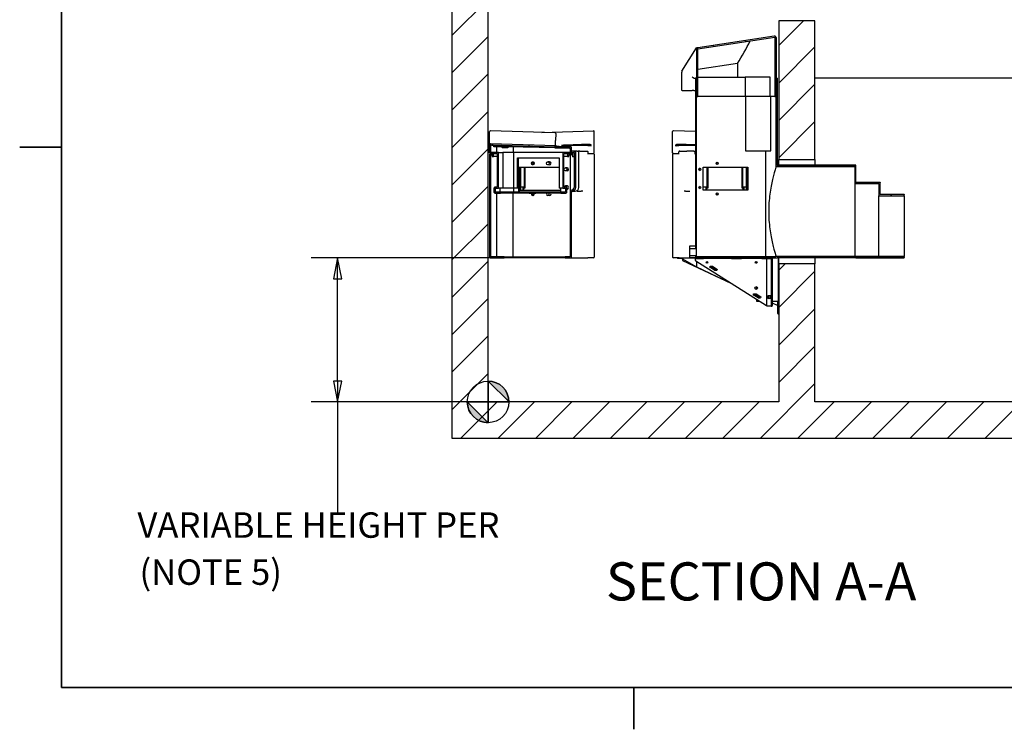
# Model space of a CAD drawing. Units: inches. Extents: x -337 to 588, y 7 to 751.
# Drawn here: x 7 to 170, y 7 to 124 of the extents above; entities that cross this region are included whole.
import ezdxf

# ---------------------------------------------------------------- set-up
doc = ezdxf.new("R2010")
doc.units = ezdxf.units.IN
doc.header["$LTSCALE"] = 35
doc.header["$MEASUREMENT"] = 0
for name, color, linetype, lineweight in [('Border (Hydro)', 7, 'Continuous', 35), ('Dimension (Hydro)', 7, 'Continuous', 25), ('Hatch (Hydro)', 7, 'Continuous', 18), ('Symbol (Hydro)', 7, 'Continuous', 25), ('Visible (Hydro)', 7, 'Continuous', 25)]:
    doc.layers.add(name, color=color, linetype=linetype, lineweight=lineweight)
doc.styles.add('Label Text (Hydro)', font='arial.ttf')
doc.styles.add('Note Text (Hydro)', font='arial.ttf')

# ---------------------------------------------------------------- blocks, each defined once
blk = doc.blocks.new('Borders Hydro')
at = {"layer": 'Border (Hydro)'}
for p, q in [((0.3937, 0.3937), (0.3937, 10.6063)), ((0.3937, 2.9469), (0.1969, 2.9469)), ((16.6063, 0.3937), (0.3937, 0.3937)), ((3.0958, 0.3937), (3.0958, 0.1969))]:
    blk.add_line(p, q, dxfattribs=at)

msp = doc.modelspace()

# ---------------------------------------------------------------- hatches: boundary and pattern name
at = {"layer": 'Dimension (Hydro)'}
h = msp.add_hatch(color=256, dxfattribs=at)
edge = h.paths.add_edge_path(flags=0)
edge.add_line((84.28, 64.46), (87.73, 61.01))
edge.add_arc((84.28, 61.01), 3.44, 0, 90)
h = msp.add_hatch(color=256, dxfattribs=at)
edge = h.paths.add_edge_path(flags=0)
edge.add_line((84.28, 57.57), (80.84, 61.01))
edge.add_arc((84.28, 61.01), 3.44, 180, 270)
at = {"layer": 'Hatch (Hydro)'}
h = msp.add_hatch(dxfattribs=at)
h.set_pattern_fill('ANSI31', color=256, scale=35, angle=180, style=0)
h.paths.add_polyline_path([(132.28, 101.1), (138.28, 101.1), (138.28, 124.01), (132.28, 124.01)])
h.paths.add_polyline_path([(149.28, 151.01), (156.55, 151.01), (156.55, 139.01), (84.28, 139.01), (84.28, 61.01), (132.28, 61.01), (132.28, 83.86), (138.28, 83.86), (138.28, 61.01), (180.28, 61.01), (180.28, 139.01), (174.02, 139.01), (174.02, 151.01), (181.28, 151.01), (186.28, 151.01), (186.28, 55.01), (78.28, 55.01), (78.28, 151.01)])
h = msp.add_hatch(dxfattribs=at)
h.set_pattern_fill('ANSI31', color=256, scale=35, angle=90, style=0)
edge = h.paths.add_edge_path()
edge.add_line((118.91, 119.35), (131.65, 121.29))
edge.add_line((131.65, 121.29), (131.65, 111.51))
edge.add_line((131.65, 111.51), (131.83, 111.51))
edge.add_line((131.83, 111.51), (131.83, 111.51))
edge.add_line((131.83, 111.51), (131.83, 114.51))
edge.add_line((131.83, 114.51), (131.83, 121.22))
edge.add_spline(control_points=[(131.83, 121.22), (131.83, 121.24), (131.83, 121.27), (131.82, 121.31), (131.81, 121.33), (131.78, 121.38), (131.76, 121.4), (131.7, 121.44), (131.67, 121.46), (131.61, 121.47), (131.58, 121.47), (131.55, 121.47)], knot_values=[-1.096619, -1.096619, -1.096619, -1.096619, -0.920661, -0.920661, -0.744697, -0.744697, -0.496587, -0.496587, -0.248332, -0.248332, 0, 0, 0, 0], degree=3, periodic=0)
edge.add_line((131.55, 121.47), (118.93, 119.55))
edge.add_ellipse((118.97, 119.3), major_axis=(-0.247, -0.038), ratio=1, start_angle=270, end_angle=351.3359)
edge.add_line((118.72, 119.3), (118.72, 114.51))
edge.add_line((118.72, 114.51), (118.72, 111.51))
edge.add_line((118.72, 111.51), (118.72, 111.51))
edge.add_line((118.72, 111.51), (118.91, 111.51))
edge.add_line((118.91, 111.51), (118.91, 119.35))
h = msp.add_hatch(dxfattribs=at)
h.set_pattern_fill('ANSI31', color=256, scale=35, style=0)
h.paths.add_polyline_path([(153.03, 95.27), (149.03, 95.27), (149.03, 97.28), (145.03, 97.28), (145.03, 100.09), (132.02, 100.09), (132.02, 114.51), (131.83, 114.51), (131.83, 114.51), (131.83, 111.51), (131.83, 99.9), (144.85, 99.9), (144.85, 97.09), (148.85, 97.09), (148.85, 95.08), (153.03, 95.08)])
h.paths.add_polyline_path([(149.03, 84.88), (153.03, 84.88), (153.03, 85.07), (148.85, 85.07), (148.85, 85.06), (144.85, 85.06), (144.85, 85.05), (131.83, 85.05), (131.83, 85.01), (118.72, 85.01), (118.72, 111.51), (118.72, 114.51), (118.72, 114.51), (118.53, 114.51), (118.53, 86.33), (117.53, 86.33), (117.53, 85.22), (118.53, 85.22), (118.53, 84.83), (119.54, 84.83), (124.82, 84.83), (125.82, 84.83), (129.82, 84.83), (131.22, 84.83), (132.02, 84.83), (132.02, 84.87), (145.03, 84.87), (145.03, 84.87), (149.03, 84.87)])
h = msp.add_hatch(dxfattribs=at)
h.set_pattern_fill('ANSI31', color=256, scale=35, style=0)
h.paths.add_polyline_path([(91.06, 95.51), (92.15, 95.51), (92.15, 95.7), (91.06, 95.7)])
edge = h.paths.add_edge_path()
edge.add_line((97.85, 102.26), (96.6, 102.26))
edge.add_line((96.6, 102.26), (96.6, 96.33))
edge.add_line((96.6, 96.33), (97.08, 96.33))
edge.add_line((97.08, 96.33), (97.08, 95.7))
edge.add_line((97.08, 95.7), (96.28, 95.7))
edge.add_line((96.28, 95.7), (96.28, 95.51))
edge.add_line((96.28, 95.51), (97.14, 95.51))
edge.add_ellipse((97.14, 95.64), major_axis=(0.125, 0), ratio=1, start_angle=270, end_angle=360)
edge.add_line((97.27, 95.64), (97.27, 96.39))
edge.add_ellipse((97.14, 96.39), major_axis=(0, 0.125), ratio=1, start_angle=270, end_angle=360)
edge.add_line((97.14, 96.51), (96.91, 96.51))
edge.add_ellipse((96.91, 96.64), major_axis=(-0.125, 0), ratio=1, start_angle=0, end_angle=90, ccw=False)
edge.add_line((96.78, 96.64), (96.78, 101.95))
edge.add_ellipse((96.91, 101.95), major_axis=(0, 0.125), ratio=1, start_angle=0, end_angle=90, ccw=False)
edge.add_line((96.91, 102.08), (97.53, 102.08))
edge.add_line((97.53, 102.08), (97.91, 102.08))
edge.add_ellipse((97.91, 102.2), major_axis=(0.125, 0), ratio=1, start_angle=270, end_angle=360)
edge.add_line((98.03, 102.2), (98.03, 102.33))
edge.add_line((98.03, 102.33), (98.03, 103.08))
edge.add_ellipse((97.91, 103.08), major_axis=(0, 0.125), ratio=1, start_angle=270, end_angle=360)
edge.add_line((97.91, 103.2), (95.49, 103.2))
edge.add_line((95.49, 103.2), (95.49, 103.34))
edge.add_line((95.49, 103.34), (84.68, 103.68))
edge.add_spline(control_points=[(84.68, 103.68), (84.67, 103.68), (84.66, 103.68), (84.64, 103.68), (84.63, 103.68), (84.61, 103.67), (84.59, 103.66), (84.57, 103.63), (84.56, 103.62), (84.55, 103.59), (84.55, 103.57), (84.55, 103.56)], knot_values=[-0.509825, -0.509825, -0.509825, -0.509825, -0.440865, -0.440865, -0.371915, -0.371915, -0.24795, -0.24795, -0.124003, -0.124003, 0, 0, 0, 0], degree=3, periodic=0)
edge.add_line((84.55, 103.56), (84.55, 102.2))
edge.add_spline(control_points=[(84.55, 102.2), (84.55, 102.19), (84.55, 102.17), (84.56, 102.14), (84.57, 102.12), (84.6, 102.1), (84.61, 102.09), (84.64, 102.08), (84.66, 102.08), (84.67, 102.08)], knot_values=[0, 0, 0, 0, 0.117531, 0.117531, 0.235095, 0.235095, 0.352697, 0.352697, 0.470332, 0.470332, 0.470332, 0.470332], degree=3, periodic=0)
edge.add_line((84.67, 102.08), (84.67, 102.08))
edge.add_line((84.67, 102.08), (85.05, 102.08))
edge.add_line((85.05, 102.08), (85.67, 102.08))
edge.add_spline(control_points=[(85.67, 102.08), (85.69, 102.08), (85.71, 102.07), (85.74, 102.06), (85.75, 102.05), (85.77, 102.03), (85.78, 102.01), (85.79, 101.98), (85.8, 101.97), (85.8, 101.95)], knot_values=[0.470343, 0.470343, 0.470343, 0.470343, 0.587986, 0.587986, 0.705593, 0.705593, 0.823158, 0.823158, 0.940688, 0.940688, 0.940688, 0.940688], degree=3, periodic=0)
edge.add_line((85.8, 101.95), (85.8, 96.64))
edge.add_spline(control_points=[(85.8, 96.64), (85.8, 96.62), (85.79, 96.6), (85.78, 96.58), (85.77, 96.56), (85.75, 96.54), (85.74, 96.53), (85.71, 96.52), (85.69, 96.51), (85.67, 96.51)], knot_values=[0.940688, 0.940688, 0.940688, 0.940688, 1.058217, 1.058217, 1.175782, 1.175782, 1.293389, 1.293389, 1.411032, 1.411032, 1.411032, 1.411032], degree=3, periodic=0)
edge.add_line((85.67, 96.51), (85.44, 96.51))
edge.add_spline(control_points=[(85.44, 96.51), (85.42, 96.51), (85.4, 96.51), (85.37, 96.5), (85.36, 96.49), (85.34, 96.47), (85.33, 96.45), (85.32, 96.42), (85.31, 96.4), (85.31, 96.39)], knot_values=[-0.47034, -0.47034, -0.47034, -0.47034, -0.3527, -0.3527, -0.235094, -0.235094, -0.11753, -0.11753, 0, 0, 0, 0], degree=3, periodic=0)
edge.add_line((85.31, 96.39), (85.31, 95.64))
edge.add_spline(control_points=[(85.31, 95.64), (85.31, 95.62), (85.32, 95.6), (85.33, 95.58), (85.34, 95.56), (85.36, 95.54), (85.37, 95.53), (85.4, 95.52), (85.42, 95.51), (85.44, 95.51)], knot_values=[0, 0, 0, 0, 0.11753, 0.11753, 0.235094, 0.235094, 0.3527, 0.3527, 0.47034, 0.47034, 0.47034, 0.47034], degree=3, periodic=0)
edge.add_line((85.44, 95.51), (86.3, 95.51))
edge.add_line((86.3, 95.51), (86.3, 95.7))
edge.add_line((86.3, 95.7), (85.5, 95.7))
edge.add_line((85.5, 95.7), (85.5, 96.33))
edge.add_line((85.5, 96.33), (85.99, 96.33))
edge.add_line((85.99, 96.33), (85.99, 102.26))
edge.add_line((85.99, 102.26), (84.74, 102.26))
edge.add_line((84.74, 102.26), (84.74, 103.49))
edge.add_line((84.74, 103.49), (95.3, 103.16))
edge.add_line((95.3, 103.16), (95.3, 103.01))
edge.add_line((95.3, 103.01), (97.85, 103.01))
edge.add_line((97.85, 103.01), (97.85, 102.26))
h = msp.add_hatch(dxfattribs=at)
h.set_pattern_fill('ANSI31', color=256, scale=35, angle=-15, style=0)
edge = h.paths.add_edge_path()
edge.add_line((84.99, 101.83), (84.99, 101.58))
edge.add_line((84.99, 101.58), (85.17, 101.58))
edge.add_line((85.17, 101.58), (85.17, 101.95))
edge.add_spline(control_points=[(85.17, 101.95), (85.17, 101.97), (85.17, 101.98), (85.16, 102.01), (85.15, 102.03), (85.13, 102.05), (85.11, 102.06), (85.08, 102.07), (85.06, 102.08), (85.05, 102.08)], knot_values=[0.940673, 0.940673, 0.940673, 0.940673, 1.058203, 1.058203, 1.175768, 1.175768, 1.293372, 1.293372, 1.41101, 1.41101, 1.41101, 1.41101], degree=3, periodic=0)
edge.add_line((85.05, 102.08), (84.67, 102.08))
edge.add_spline(control_points=[(84.67, 102.08), (84.66, 102.08), (84.64, 102.07), (84.61, 102.06), (84.6, 102.05), (84.57, 102.03), (84.56, 102.01), (84.55, 101.98), (84.55, 101.97), (84.55, 101.95)], knot_values=[-0.470332, -0.470332, -0.470332, -0.470332, -0.352697, -0.352697, -0.235095, -0.235095, -0.117531, -0.117531, 0, 0, 0, 0], degree=3, periodic=0)
edge.add_line((84.55, 101.95), (84.55, 84.95))
edge.add_spline(control_points=[(84.55, 84.95), (84.55, 84.94), (84.55, 84.92), (84.56, 84.89), (84.57, 84.87), (84.6, 84.85), (84.61, 84.84), (84.64, 84.83), (84.66, 84.83), (84.67, 84.83)], knot_values=[0, 0, 0, 0, 0.117531, 0.117531, 0.235095, 0.235095, 0.352697, 0.352697, 0.470332, 0.470332, 0.470332, 0.470332], degree=3, periodic=0)
edge.add_line((84.67, 84.83), (86.91, 84.83))
edge.add_line((86.91, 84.83), (86.91, 85.01))
edge.add_line((86.91, 85.01), (84.74, 85.01))
edge.add_line((84.74, 85.01), (84.74, 101.83))
edge.add_line((84.74, 101.83), (84.99, 101.83))
edge = h.paths.add_edge_path()
edge.add_line((97.85, 96.01), (97.85, 85.01))
edge.add_line((97.85, 85.01), (97.03, 85.01))
edge.add_line((97.03, 85.01), (97.03, 84.83))
edge.add_line((97.03, 84.83), (97.91, 84.83))
edge.add_ellipse((97.91, 84.95), major_axis=(0.125, 0), ratio=1, start_angle=270, end_angle=360)
edge.add_line((98.03, 84.95), (98.03, 95.73))
edge.add_spline(control_points=[(98.03, 95.73), (98.03, 95.74), (98.04, 95.75), (98.04, 95.78), (98.05, 95.79), (98.07, 95.81), (98.08, 95.82), (98.1, 95.84), (98.12, 95.85), (98.13, 95.85)], knot_values=[-0.440472, -0.440472, -0.440472, -0.440472, -0.343052, -0.343052, -0.24648, -0.24648, -0.121899, -0.121899, 0, 0, 0, 0], degree=3, periodic=0)
edge.add_ellipse((97.88, 96.45), major_axis=(0.884, 0), ratio=0.707107, start_angle=286.4564, end_angle=360)
edge.add_line((98.77, 96.45), (98.77, 102.33))
edge.add_ellipse((98.59, 102.33), major_axis=(0.177, 0), ratio=0.707107, start_angle=0, end_angle=90)
edge.add_line((98.59, 102.45), (98.16, 102.45))
edge.add_ellipse((98.16, 102.33), major_axis=(-0.125, 0), ratio=1, start_angle=270, end_angle=360)
edge.add_line((98.03, 102.33), (98.03, 102.2))
edge.add_line((98.03, 102.2), (98.03, 102.08))
edge.add_line((98.03, 102.08), (98.22, 102.08))
edge.add_line((98.22, 102.08), (98.22, 102.26))
edge.add_line((98.22, 102.26), (98.5, 102.26))
edge.add_line((98.5, 102.26), (98.5, 96.45))
edge.add_ellipse((97.88, 96.45), major_axis=(0.619, 0), ratio=0.707107, start_angle=270, end_angle=360, ccw=False)
edge.add_line((97.88, 96.01), (97.85, 96.01))
edge = h.paths.add_edge_path()
edge.add_line((98.03, 102.08), (97.91, 102.08))
edge.add_line((97.91, 102.08), (97.53, 102.08))
edge.add_ellipse((97.53, 101.95), major_axis=(-0.125, 0), ratio=1, start_angle=270, end_angle=360)
edge.add_line((97.41, 101.95), (97.41, 101.58))
edge.add_line((97.41, 101.58), (97.6, 101.58))
edge.add_line((97.6, 101.58), (97.6, 101.83))
edge.add_line((97.6, 101.83), (98.03, 101.83))
edge.add_line((98.03, 101.83), (98.03, 102.08))
h = msp.add_hatch(dxfattribs=at)
h.set_pattern_fill('ANSI31', color=256, scale=35, angle=15, style=0)
h.paths.add_polyline_path([(125.82, 84.83), (124.82, 84.83), (124.82, 84.69), (125.82, 84.69)])
h.paths.add_polyline_path([(119.54, 84.83), (118.53, 84.83), (118.53, 84.69), (119.54, 84.69)])
h.paths.add_polyline_path([(131.09, 84.69), (131.09, 83.69), (131.22, 83.69), (131.22, 84.83), (129.82, 84.83), (129.82, 84.69)])

# ---------------------------------------------------------------- linework, layer by layer
at = {"layer": 'Dimension (Hydro)'}
for p, q in [((95.78, 84.83), (55.04, 84.83)), ((59.41, 84.83), (58.72, 81.38)), ((59.41, 81.38), (59.41, 84.83)), ((60.1, 81.38), (59.41, 84.83)), ((58.72, 81.38), (60.1, 81.38)), ((59.41, 64.46), (59.41, 81.38)), ((58.72, 64.46), (59.41, 61.01)), ((60.1, 64.46), (58.72, 64.46)), ((59.41, 64.46), (59.41, 61.01)), ((59.41, 61.01), (60.1, 64.46)), ((84.28, 64.46), (87.73, 61.01)), ((80.98, 61.01), (55.04, 61.01)), ((59.41, 61.01), (59.41, 42.68)), ((84.28, 57.57), (80.84, 61.01))]:
    msp.add_line(p, q, dxfattribs=at)
at = {"layer": 'Dimension (Hydro)', "flags": 128}
for points in [[(60.1, 81.38), (59.41, 84.83), (58.72, 81.38), (60.1, 81.38)], [(58.72, 64.46), (59.41, 61.01), (60.1, 64.46), (58.72, 64.46)], [(84.28, 61.01), (87.73, 61.01), (84.28, 64.46), (84.28, 61.01)], [(84.28, 61.01), (84.28, 64.46), (84.28, 57.57), (84.28, 61.01)], [(84.28, 61.01), (84.28, 57.57), (80.84, 61.01), (84.28, 61.01)], [(84.28, 61.01), (80.84, 61.01), (84.28, 61.01), (84.28, 61.01)]]:
    msp.add_lwpolyline(points, dxfattribs=at)
at = {"layer": 'Dimension (Hydro)'}
msp.add_circle((84.28, 61.01), 3.44, dxfattribs=at)
for start, end in [(0, 90), (180, 270)]:
    msp.add_arc((84.28, 61.01), 3.44, start, end, dxfattribs=at)
for points in [[(60.1, 81.38), (59.41, 84.83), (58.72, 81.38), (60.1, 81.38)], [(58.72, 64.46), (59.41, 61.01), (60.1, 64.46), (58.72, 64.46)], [(84.28, 61.01), (87.73, 61.01), (84.28, 64.46), (84.28, 61.01)], [(84.28, 61.01), (84.28, 64.46), (84.28, 57.57), (84.28, 61.01)], [(84.28, 61.01), (84.28, 57.57), (80.84, 61.01), (84.28, 61.01)], [(84.28, 61.01), (80.84, 61.01), (84.28, 61.01)]]:
    msp.add_solid(points, dxfattribs=at)
at = {"layer": 'Visible (Hydro)'}
for p, q in [((78.28, 151.01), (78.28, 55.01)), ((84.28, 61.01), (84.28, 139.01)), ((138.28, 124.01), (132.28, 124.01)), ((132.28, 124.01), (132.28, 101.1)), ((138.28, 101.1), (138.28, 124.01)), ((118.91, 119.35), (131.65, 121.29)), ((131.55, 121.47), (118.93, 119.55)), ((131.55, 121.47), (131.56, 121.47)), ((131.65, 121.29), (131.65, 111.51)), ((131.83, 111.51), (131.83, 121.22)), ((131.85, 121.22), (131.85, 114.51)), ((116.3, 115.67), (118.73, 119.51)), ((118.72, 119.3), (118.72, 111.51)), ((118.74, 119.52), (118.78, 119.52)), ((118.93, 119.55), (118.78, 119.52)), ((118.91, 111.51), (118.91, 119.35)), ((116.26, 112.51), (116.26, 115.53)), ((125.46, 116.93), (118.91, 115.93)), ((125.46, 116.93), (125.46, 114.7)), ((118.38, 114.51), (118.53, 114.51)), ((118.72, 114.51), (118.53, 114.51)), ((118.53, 114.51), (118.53, 86.33)), ((118.72, 85.01), (118.72, 114.51)), ((118.91, 114.7), (126.73, 114.7)), ((130.88, 114.7), (126.73, 114.7)), ((126.73, 114.7), (126.73, 111.51)), ((130.88, 111.51), (130.88, 114.7)), ((132.02, 114.51), (131.83, 114.51)), ((131.83, 114.51), (131.83, 99.9)), ((132.02, 100.09), (132.02, 114.51)), ((132.02, 114.51), (132.03, 114.51)), ((132.03, 114.51), (132.03, 100.13)), ((180.28, 114.53), (138.28, 114.53)), ((116.34, 112.51), (116.26, 112.51)), ((116.34, 112.51), (118.01, 112.51)), ((118.29, 112.51), (118.01, 112.51)), ((118.29, 112.51), (118.53, 112.51)), ((118.72, 111.51), (118.91, 111.51)), ((126.73, 111.51), (118.91, 111.51)), ((130.88, 111.51), (126.73, 111.51)), ((126.82, 111.51), (126.82, 102.53)), ((131.65, 111.51), (130.88, 111.51)), ((131.01, 102.53), (131.01, 111.51)), ((131.65, 111.51), (131.83, 111.51)), ((95.33, 105.49), (84.66, 105.82)), ((93.17, 105.56), (101.69, 105.82)), ((118.53, 105.71), (114.88, 105.82)), ((84.53, 102.2), (84.53, 105.7)), ((95.4, 103.48), (95.42, 104.24)), ((95.45, 105.37), (95.42, 104.24)), ((101.81, 102.2), (101.81, 105.7)), ((114.75, 102.2), (114.75, 105.7)), ((132.03, 102.2), (132.03, 105.7)), ((84.55, 103.56), (84.55, 102.2)), ((95.49, 103.34), (84.68, 103.68)), ((84.74, 102.26), (84.74, 103.49)), ((84.74, 103.49), (95.3, 103.16)), ((85.22, 103.2), (85.22, 103.4)), ((90.09, 103.2), (85.22, 103.2)), ((85.64, 103.2), (85.64, 102.26)), ((86.83, 103.05), (87.28, 103.05)), ((88.48, 102.26), (88.48, 103.2)), ((90.09, 103.2), (95.28, 103.08)), ((90.09, 103.2), (90.09, 103.2)), ((95.28, 103.01), (95.28, 103.16)), ((95.3, 103.01), (95.28, 103.01)), ((95.3, 103.16), (95.3, 103.01)), ((95.3, 103.01), (97.85, 103.01)), ((95.39, 103.35), (95.4, 103.48)), ((95.39, 103.36), (95.46, 103.36)), ((95.49, 103.2), (95.49, 103.34)), ((97.91, 103.2), (95.49, 103.2)), ((96.39, 103.39), (97.77, 103.39)), ((97.69, 103.01), (97.85, 102.86)), ((98.67, 103.39), (97.77, 103.39)), ((97.85, 103.01), (97.85, 102.26)), ((98.03, 102.2), (98.03, 103.08)), ((99.01, 103.39), (98.67, 103.39)), ((99.47, 103.39), (99.01, 103.39)), ((99.97, 103.39), (99.47, 103.39)), ((100.76, 103.39), (99.97, 103.39)), ((100.76, 103.39), (101.15, 103.39)), ((101.27, 103.26), (101.27, 103.46)), ((115.3, 103.26), (115.3, 103.46)), ((115.42, 103.39), (115.81, 103.39)), ((116.59, 103.39), (115.81, 103.39)), ((117.1, 103.39), (116.59, 103.39)), ((117.55, 103.39), (117.1, 103.39)), ((117.9, 103.39), (117.55, 103.39)), ((118.53, 103.39), (117.9, 103.39)), ((126.82, 102.53), (131.01, 102.53)), ((130.17, 85.01), (130.17, 102.53)), ((84.53, 101.95), (84.53, 84.95)), ((84.55, 101.95), (84.55, 84.95)), ((84.67, 102.08), (84.66, 102.08)), ((85.05, 102.08), (84.67, 102.08)), ((84.67, 102.08), (85.67, 102.08)), ((85.99, 102.26), (84.74, 102.26)), ((84.74, 85.01), (84.74, 101.83)), ((84.74, 101.83), (84.99, 101.83)), ((84.97, 101.83), (84.97, 101.58)), ((84.97, 101.58), (84.99, 101.58)), ((84.99, 101.83), (84.99, 101.58)), ((84.99, 101.58), (85.17, 101.58)), ((85.17, 101.58), (85.17, 101.95)), ((85.78, 101.58), (85.17, 101.58)), ((85.78, 101.95), (85.78, 96.64)), ((85.8, 101.95), (85.8, 96.64)), ((85.99, 96.33), (85.99, 102.26)), ((85.99, 102.26), (86.7, 102.26)), ((88.53, 102.26), (86.7, 102.26)), ((86.7, 102.26), (86.7, 96.33)), ((96.6, 102.26), (88.53, 102.26)), ((88.53, 96.33), (88.53, 102.26)), ((89.14, 96.33), (89.14, 101.33)), ((89.14, 101.33), (96.02, 101.33)), ((89.22, 101.33), (89.22, 96.64)), ((96.02, 101.33), (96.02, 96.33)), ((97.85, 102.26), (96.6, 102.26)), ((96.6, 102.26), (96.6, 96.33)), ((96.78, 96.64), (96.78, 101.95)), ((97.41, 101.58), (96.78, 101.58)), ((96.91, 102.08), (97.91, 102.08)), ((97.41, 101.95), (97.41, 101.58)), ((97.41, 101.58), (97.6, 101.58)), ((98.03, 102.08), (97.53, 102.08)), ((97.6, 101.58), (97.6, 101.83)), ((97.6, 101.83), (98.03, 101.83)), ((97.85, 101.83), (97.85, 96.45)), ((98.03, 102.33), (98.03, 102.08)), ((98.03, 101.83), (98.03, 102.08)), ((98.03, 102.08), (98.22, 102.08)), ((98.59, 102.45), (98.16, 102.45)), ((98.22, 102.08), (98.22, 102.26)), ((98.22, 102.26), (98.5, 102.26)), ((98.22, 102.26), (98.22, 101.51)), ((98.5, 101.51), (98.22, 101.51)), ((98.5, 102.26), (98.5, 96.45)), ((99.01, 102.45), (98.59, 102.45)), ((98.77, 96.45), (98.77, 102.33)), ((99.01, 102.45), (99.16, 102.45)), ((99.45, 102.45), (99.16, 102.45)), ((99.28, 96.45), (99.28, 102.33)), ((99.45, 102.45), (100.2, 102.45)), ((100.2, 102.45), (100.63, 102.45)), ((100.79, 101.98), (100.79, 102.33)), ((100.79, 102.08), (101.69, 102.08)), ((101.81, 101.95), (101.81, 84.95)), ((114.75, 101.95), (114.75, 84.95)), ((114.88, 102.08), (115.78, 102.08)), ((115.78, 101.98), (115.78, 102.33)), ((115.94, 102.45), (116.37, 102.45)), ((116.37, 102.45), (117.12, 102.45)), ((118.29, 102.45), (117.12, 102.45)), ((118.51, 102.04), (118.51, 102.33)), ((118.53, 102.08), (118.51, 102.08)), ((132.28, 101.1), (138.28, 101.1)), ((132.28, 100.13), (132.28, 101.1)), ((138.28, 101.1), (138.28, 100.13)), ((89.36, 96.51), (89.36, 99.83)), ((89.36, 99.83), (96.02, 99.83)), ((89.43, 99.83), (89.43, 96.01)), ((89.53, 96.01), (89.53, 99.83)), ((89.6, 99.83), (89.6, 96.01)), ((90.26, 96.64), (90.26, 99.83)), ((90.33, 99.83), (90.33, 96.33)), ((94.44, 100.7), (94.15, 100.7)), ((94.44, 100.2), (94.15, 100.2)), ((97.33, 99.7), (97.04, 99.7)), ((119.82, 96.01), (119.82, 99.83)), ((119.82, 99.83), (127.21, 99.83)), ((119.82, 99.83), (127.04, 99.83)), ((120.48, 96.64), (120.48, 99.83)), ((120.55, 99.83), (120.55, 96.33)), ((126.24, 96.33), (126.24, 99.83)), ((126.31, 99.83), (126.31, 96.64)), ((126.97, 96.01), (126.97, 99.83)), ((127.04, 99.83), (127.04, 96.01)), ((127.14, 96.01), (127.14, 99.83)), ((127.21, 99.83), (127.21, 96.01)), ((131.83, 99.9), (144.85, 99.9)), ((145.03, 100.09), (132.02, 100.09)), ((145.03, 100.13), (132.03, 100.13)), ((144.85, 99.9), (144.85, 97.09)), ((145.03, 100.09), (145.03, 100.13)), ((145.03, 97.28), (145.03, 100.09)), ((97.33, 99.2), (97.04, 99.2)), ((85.3, 95.64), (85.3, 96.39)), ((85.31, 96.39), (85.31, 95.64)), ((85.42, 96.51), (85.44, 96.51)), ((85.67, 96.51), (85.44, 96.51)), ((85.5, 95.7), (85.5, 96.33)), ((85.5, 96.33), (85.99, 96.33)), ((86.7, 96.33), (85.99, 96.33)), ((86.29, 95.7), (86.29, 96.33)), ((88.53, 96.33), (86.7, 96.33)), ((88.51, 95.7), (88.51, 96.33)), ((89.14, 96.33), (88.53, 96.33)), ((89.33, 96.33), (89.14, 96.33)), ((89.26, 96.51), (89.35, 96.51)), ((89.33, 95.7), (89.33, 96.33)), ((89.4, 96.39), (89.4, 95.7)), ((89.4, 96.01), (96.21, 96.01)), ((90.12, 96.51), (89.6, 96.51)), ((90.07, 96.01), (90.07, 96.39)), ((90.12, 96.51), (90.21, 96.51)), ((90.33, 96.33), (90.14, 96.33)), ((90.14, 96.33), (90.14, 96.01)), ((96.6, 96.33), (96.02, 96.33)), ((96.21, 96.33), (96.21, 95.7)), ((96.6, 96.33), (97.08, 96.33)), ((97.14, 96.51), (96.91, 96.51)), ((97.33, 96.7), (97.04, 96.7)), ((97.08, 96.33), (97.08, 95.7)), ((97.27, 95.64), (97.27, 96.39)), ((97.33, 96.2), (97.27, 96.2)), ((97.85, 96.45), (97.85, 96.01)), ((97.85, 96.01), (97.85, 85.01)), ((97.88, 96.01), (97.85, 96.01)), ((120.34, 96.51), (119.82, 96.51)), ((127.21, 96.01), (119.82, 96.01)), ((120.29, 96.01), (120.29, 96.39)), ((120.34, 96.51), (120.43, 96.51)), ((120.55, 96.33), (120.36, 96.33)), ((120.36, 96.33), (120.36, 96.01)), ((126.43, 96.33), (126.24, 96.33)), ((126.36, 96.51), (126.45, 96.51)), ((126.43, 96.01), (126.43, 96.33)), ((126.97, 96.51), (126.45, 96.51)), ((126.5, 96.39), (126.5, 96.01)), ((144.85, 97.09), (148.85, 97.09)), ((144.85, 97.09), (144.85, 85.06)), ((145.03, 97.33), (149.03, 97.33)), ((149.03, 97.28), (145.03, 97.28)), ((148.85, 97.09), (148.85, 95.08)), ((149.03, 97.33), (149.03, 97.28)), ((149.03, 95.27), (149.03, 97.28)), ((85.44, 95.51), (85.42, 95.51)), ((85.44, 95.51), (86.3, 95.51)), ((86.3, 95.7), (85.5, 95.7)), ((85.67, 95.51), (85.67, 85.01)), ((86.3, 95.51), (86.3, 95.7)), ((90.95, 95.7), (86.3, 95.7)), ((90.95, 95.51), (86.3, 95.51)), ((88.39, 85.01), (88.39, 95.51)), ((91.06, 95.7), (90.95, 95.7)), ((90.95, 95.51), (90.95, 95.7)), ((91.06, 95.51), (90.95, 95.51)), ((92.15, 95.7), (91.06, 95.7)), ((91.06, 95.7), (91.06, 95.51)), ((91.06, 95.51), (92.15, 95.51)), ((92.15, 95.51), (92.15, 95.7)), ((96.28, 95.7), (92.15, 95.7)), ((96.28, 95.51), (92.15, 95.51)), ((94.44, 95.14), (94.15, 95.14)), ((97.08, 95.7), (96.28, 95.7)), ((96.28, 95.7), (96.28, 95.51)), ((96.28, 95.51), (97.14, 95.51)), ((98.03, 84.95), (98.03, 95.73)), ((98.16, 95.83), (98.66, 95.83)), ((98.97, 95.83), (99.67, 95.83)), ((99.93, 95.83), (99.67, 95.83)), ((116.9, 95.83), (116.64, 95.83)), ((116.9, 95.83), (117.6, 95.83)), ((148.85, 95.08), (153.03, 95.08)), ((148.85, 85.07), (148.85, 95.08)), ((149.03, 95.33), (153.03, 95.33)), ((153.03, 95.27), (149.03, 95.27)), ((153.03, 95.33), (153.03, 95.27)), ((153.03, 95.08), (153.03, 95.27)), ((153.03, 95.08), (153.03, 85.07)), ((117.53, 86.73), (117.53, 86.33)), ((118.53, 86.73), (117.53, 86.73)), ((118.53, 86.33), (117.53, 86.33)), ((117.53, 86.33), (117.53, 85.22)), ((118.72, 85.78), (118.72, 87.62)), ((118.72, 87.62), (118.72, 87.62)), ((84.67, 84.83), (84.66, 84.83)), ((84.67, 84.83), (86.91, 84.83)), ((86.91, 85.01), (84.74, 85.01)), ((86.91, 84.83), (86.91, 85.01)), ((86.91, 85.01), (88.41, 85.01)), ((88.41, 84.83), (86.91, 84.83)), ((88.41, 84.83), (88.41, 85.01)), ((88.41, 85.01), (97.03, 85.01)), ((97.03, 84.83), (88.41, 84.83)), ((97.85, 85.01), (97.03, 85.01)), ((97.03, 85.01), (97.03, 84.83)), ((97.03, 84.83), (97.91, 84.83)), ((97.91, 84.83), (97.96, 84.83)), ((97.96, 84.83), (100.73, 84.83)), ((101.69, 84.83), (100.73, 84.83)), ((115.84, 84.83), (114.88, 84.83)), ((115.56, 84.83), (115.56, 84.72)), ((116.28, 84.72), (115.56, 84.72)), ((115.84, 84.83), (118.53, 84.83)), ((116.24, 84.82), (116.23, 84.83)), ((116.25, 84.83), (116.24, 84.82)), ((116.28, 84.72), (118.69, 83.33)), ((116.38, 84.66), (116.38, 84.4)), ((117.53, 85.22), (118.53, 85.22)), ((117.53, 85.22), (117.53, 84.83)), ((118.53, 84.83), (117.53, 84.83)), ((118.53, 85.22), (118.53, 84.83)), ((118.53, 84.83), (132.02, 84.83)), ((119.54, 84.83), (118.53, 84.83)), ((118.53, 84.83), (118.53, 84.69)), ((118.53, 84.69), (119.54, 84.69)), ((118.53, 84.38), (118.53, 84.69)), ((118.72, 85.01), (118.72, 85.78)), ((131.83, 85.01), (118.72, 85.01)), ((119.54, 84.69), (119.54, 84.83)), ((119.54, 84.69), (119.85, 84.69)), ((124.51, 84.69), (119.85, 84.69)), ((124.51, 84.69), (124.82, 84.69)), ((125.82, 84.83), (124.82, 84.83)), ((124.82, 84.83), (124.82, 84.69)), ((124.82, 84.69), (125.82, 84.69)), ((125.82, 84.69), (125.82, 84.83)), ((125.82, 84.69), (126.13, 84.69)), ((129.51, 84.69), (126.13, 84.69)), ((129.51, 84.69), (129.82, 84.69)), ((131.22, 84.83), (129.82, 84.83)), ((129.82, 84.83), (129.82, 84.69)), ((129.82, 84.69), (131.09, 84.69)), ((130.16, 84.66), (130.16, 84.69)), ((130.29, 84.66), (130.16, 84.66)), ((130.29, 84.66), (130.29, 76.87)), ((131.07, 84.66), (130.29, 84.66)), ((131.07, 76.95), (131.07, 84.66)), ((131.09, 84.66), (131.07, 84.66)), ((131.09, 84.69), (131.09, 83.69)), ((131.22, 83.69), (131.22, 84.83)), ((131.26, 77.58), (131.26, 84.83)), ((144.85, 85.05), (131.83, 85.05)), ((131.83, 85.05), (131.83, 85.01)), ((132.02, 84.83), (132.02, 84.87)), ((132.02, 84.87), (145.03, 84.87)), ((132.03, 84.83), (132.02, 84.83)), ((145.03, 84.83), (132.03, 84.83)), ((132.26, 77.58), (132.26, 84.83)), ((132.28, 83.86), (132.28, 84.83)), ((138.28, 84.83), (138.28, 83.86)), ((148.85, 85.06), (144.85, 85.06)), ((144.85, 85.06), (144.85, 85.05)), ((145.03, 84.87), (145.03, 84.87)), ((145.03, 84.87), (149.03, 84.87)), ((145.03, 84.83), (145.03, 84.87)), ((145.03, 84.83), (149.03, 84.83)), ((153.03, 85.07), (148.85, 85.07)), ((148.85, 85.07), (148.85, 85.06)), ((149.03, 84.88), (153.03, 84.88)), ((149.03, 84.87), (149.03, 84.88)), ((149.03, 84.87), (149.03, 84.83)), ((149.03, 84.83), (153.03, 84.83)), ((153.03, 84.88), (153.03, 85.07)), ((153.03, 84.88), (153.03, 84.83)), ((116.38, 84.4), (124.4, 80.61)), ((130.29, 76.87), (118.58, 84.3)), ((118.69, 84.23), (118.69, 83.33)), ((118.69, 83.33), (124.28, 80.68)), ((120.9, 83.26), (120.98, 83.42)), ((121.69, 82.76), (120.9, 83.26)), ((120.9, 83.26), (121.28, 83.26)), ((120.98, 83.42), (121.37, 83.42)), ((121.28, 83.26), (121.37, 83.42)), ((122.08, 82.76), (121.28, 83.26)), ((121.37, 83.42), (122.16, 82.92)), ((131.09, 83.69), (131.22, 83.69)), ((131.22, 83.69), (131.22, 76.95)), ((138.28, 83.86), (132.28, 83.86)), ((132.28, 83.86), (132.28, 61.01)), ((138.28, 61.01), (138.28, 83.86)), ((121.69, 82.76), (122.08, 82.76)), ((122.16, 82.92), (122.08, 82.76)), ((128.69, 79.73), (128.69, 79.93)), ((128.07, 78.71), (128.16, 78.87)), ((128.87, 78.21), (128.07, 78.71)), ((128.07, 78.71), (128.45, 78.71)), ((128.16, 78.87), (128.54, 78.87)), ((128.45, 78.71), (128.54, 78.87)), ((129.25, 78.21), (128.45, 78.71)), ((128.54, 78.87), (129.34, 78.37)), ((128.87, 78.21), (129.25, 78.21)), ((129.34, 78.37), (129.25, 78.21)), ((130.57, 78.58), (130.86, 78.58)), ((128.69, 77.58), (128.69, 77.88)), ((129.18, 77.58), (128.69, 77.58)), ((130.36, 76.83), (130.29, 76.87)), ((131.02, 76.83), (130.36, 76.83)), ((130.86, 78.08), (130.57, 78.08)), ((131.02, 76.83), (131.17, 76.83)), ((131.26, 77.58), (131.22, 77.58)), ((131.22, 77.4), (132.16, 76.96)), ((131.22, 77.38), (132.16, 76.94)), ((132.16, 77.58), (131.26, 77.58)), ((132.16, 75.61), (132.16, 77.58)), ((132.16, 77.58), (132.26, 77.58)), ((132.26, 77.58), (132.27, 75.61)), ((132.27, 76.63), (132.28, 76.63)), ((132.16, 75.58), (132.27, 75.58)), ((132.28, 76.13), (132.27, 76.13)), ((132.28, 75.58), (132.27, 75.58)), ((132.28, 61.01), (84.28, 61.01)), ((180.28, 61.01), (138.28, 61.01)), ((78.28, 55.01), (186.28, 55.01))]:
    msp.add_line(p, q, dxfattribs=at)
for centre, radius, start, end in [((131.6, 121.22), 0.25, 0, 98.6641), ((118.97, 119.3), 0.25, 98.6641, 180), ((116.51, 115.53), 0.25, 147.7176, 180), ((118.38, 114.76), 0.25, 247.5, 270), ((84.66, 105.7), 0.125, 88.2348, 180), ((101.69, 105.7), 0.125, 0, 91.7652), ((114.88, 105.7), 0.125, 88.2348, 180), ((95.33, 105.37), 0.125, 358.2348, 88.2348), ((131.91, 105.7), 0.125, 0, 3.7707), ((97.91, 103.08), 0.125, 0, 90), ((84.66, 102.2), 0.125, 180, 270), ((84.66, 101.95), 0.125, 90, 180), ((85.66, 101.95), 0.125, 0, 90), ((96.91, 101.95), 0.125, 90, 180), ((97.53, 101.95), 0.125, 90, 180), ((97.91, 102.2), 0.125, 270, 0), ((98.16, 102.33), 0.125, 90, 180), ((99.16, 102.33), 0.125, 0, 90), ((101.69, 102.2), 0.125, 270, 0), ((101.69, 101.95), 0.125, 0, 90), ((114.88, 102.2), 0.125, 180, 270), ((114.88, 101.95), 0.125, 90, 180), ((131.91, 102.2), 0.125, 356.2293, 0), ((85.42, 96.39), 0.125, 90, 180), ((85.66, 96.64), 0.125, 270, 0), ((96.91, 96.64), 0.125, 180, 270), ((97.14, 96.39), 0.125, 0, 90), ((98.66, 96.45), 0.625, 270, 0), ((85.42, 95.64), 0.125, 180, 270), ((97.14, 95.64), 0.125, 270, 0), ((98.16, 95.7), 0.125, 90, 180), ((84.66, 84.95), 0.125, 180, 270), ((97.91, 84.95), 0.125, 270, 0), ((101.69, 84.95), 0.125, 270, 0), ((114.88, 84.95), 0.125, 180, 270), ((118.63, 84.38), 0.1, 180, 237.6161)]:
    msp.add_arc(centre, radius, start, end, dxfattribs=at)
for centre, major_axis, ratio, start_param, end_param in [((108.28, 113.36), (-21.6, -25.14), 0.355877, 2.003623, 2.149453), ((118.88, 119.29), (0.15, -0.229), 0.178945, 3.060123, 3.223063), ((118.19, 114.76), (0.231, -0.231), 0.414214, 4.31969, 5.497787), ((108.28, 102.77), (23.56, -0.74), 0.019086, 3.175094, 3.348727), ((86.26, 103.29), (4.19, -0.13), 0.019086, 0.416449, 1.82185), ((86.83, 104.39), (0, -1.34), 0.63937, 5.797018, 6.283185), ((87.28, 104.39), (0, -1.34), 0.63937, 0, 0.486167), ((108.28, 102.96), (-12.82, 0.4), 0.019086, 0.000596, 0.061097), ((108.28, 102.96), (-12.82, 0.4), 0.019086, 0.061097, 0.374055), ((100.09, 103.48), (4, 0.12), 0.019086, 1.303055, 2.740609), ((97.87, 103.3), (0.122, 0.125), 0.198862, 1.51482, 1.762687), ((97.87, 103.26), (0.122, -0.122), 0.224292, 1.350156, 1.936268), ((116.48, 103.48), (-4, 0.12), 0.019086, 4.174007, 4.98013), ((98.59, 102.33), (0.177, 0), 0.707107, 0, 1.570796), ((91.74, 100.45), (0, 0.25), 0.92388, 0.155962, 2.985631), ((91.84, 100.45), (0, -0.125), 0.92388, 2.826621, 6.598157), ((94.44, 100.45), (0, 0.25), 0.92388, 3.141593, 6.283185), ((97.33, 99.45), (0, 0.25), 0.92388, 3.141593, 6.283185), ((119.07, 99.45), (0, 0.125), 0.92388, 3.441137, 5.983641), ((119.17, 99.45), (0, -0.188), 0.92388, 0.209181, 2.932411), ((121.96, 100.45), (0, 0.125), 0.92388, 3.443897, 5.986392), ((122.06, 100.45), (0, -0.187), 0.92388, 0.209181, 2.932411), ((89.26, 96.64), (0, -0.125), 0.382683, 4.712389, 6.283185), ((89.35, 96.39), (0, 0.125), 0.382683, 4.712389, 6.283185), ((90.12, 96.39), (0, 0.125), 0.382683, 0, 1.570796), ((90.21, 96.64), (0, -0.125), 0.382683, 0, 1.570796), ((97.04, 96.45), (0, 0.25), 0.92388, 4.53772, 7.474642), ((97.33, 96.45), (0, 0.25), 0.92388, 3.141593, 6.283185), ((97.88, 96.45), (0.619, 0), 0.707107, 4.712389, 6.283185), ((97.88, 96.45), (0.884, 0), 0.707107, 4.999608, 6.283185), ((119.07, 96.45), (0, 0.125), 0.92388, 3.441137, 5.983641), ((119.17, 96.45), (0, -0.188), 0.92388, 0.209181, 2.932411), ((120.34, 96.39), (0, 0.125), 0.382683, 0, 1.570796), ((120.43, 96.64), (0, -0.125), 0.382683, 0, 1.570796), ((126.36, 96.64), (0, -0.125), 0.382683, 4.712389, 6.283185), ((126.45, 96.39), (0, 0.125), 0.382683, 4.712389, 6.283185), ((91.67, 95.39), (0, -0.25), 0.92388, 4.191098, 8.375273), ((91.74, 95.39), (0, -0.25), 0.92388, 4.191098, 6.127224), ((91.84, 95.39), (0, -0.125), 0.92388, 3.231065, 6.598157), ((91.84, 95.39), (0, 0.125), 0.92388, 5.968214, 6.193713), ((94.15, 95.39), (0, -0.25), 0.92388, 4.191098, 8.375273), ((94.44, 95.39), (0, -0.25), 0.92388, 0, 2.092087), ((121.96, 95.39), (0, 0.125), 0.92388, 3.443897, 5.986392), ((122.06, 95.39), (0, -0.188), 0.92388, 0.209181, 2.932411), ((120.38, 84.08), (0, -0.156), 0.92388, 0.179909, 2.961683), ((128.51, 84.08), (0, -0.156), 0.92388, 0.179909, 2.961683), ((128.51, 79.83), (0, -0.219), 0.92388, 0.128165, 3.013428), ((130.57, 78.33), (0, -0.25), 0.382683, 3.141593, 6.283185), ((130.69, 78.33), (0, 0.25), 0.382683, 0, 3.141593), ((130.86, 78.33), (0, 0.25), 0.382683, 3.141593, 6.283185), ((131.02, 76.95), (0, -0.125), 0.414214, 0, 1.570796), ((131.17, 76.95), (0, 0.125), 0.414214, 3.141593, 4.712389), ((132.27, 76.38), (0, -0.25), 0.00438, 3.141593, 6.283185), ((132.16, 75.7), (0, -0.125), 0.00438, 5.497787, 6.283185), ((132.27, 75.7), (0, -0.125), 0.00438, 5.497787, 6.283185)]:
    msp.add_ellipse(centre, major_axis=major_axis, ratio=ratio, start_param=start_param, end_param=end_param, dxfattribs=at)
for centre, major_axis in [((91.67, 100.45), (0, -0.25)), ((94.15, 100.45), (0, 0.25)), ((97.04, 99.45), (0, 0.25)), ((119.24, 99.45), (0, 0.187)), ((122.13, 100.45), (0, 0.187)), ((119.24, 96.45), (0, 0.187)), ((122.13, 95.39), (0, 0.187)), ((120.43, 84.08), (0, -0.156)), ((128.56, 84.08), (0, -0.156)), ((128.56, 79.83), (0, -0.219))]:
    msp.add_ellipse(centre, major_axis=major_axis, ratio=0.92388, dxfattribs=at)
for points, knots in [([(131.83, 121.22), (131.83, 121.24), (131.83, 121.27), (131.82, 121.31), (131.81, 121.33), (131.78, 121.38), (131.76, 121.4), (131.7, 121.44), (131.67, 121.46), (131.61, 121.47), (131.58, 121.47), (131.55, 121.47)], [-1.096619, -1.096619, -1.096619, -1.096619, -0.920661, -0.920661, -0.744697, -0.744697, -0.496587, -0.496587, -0.248332, -0.248332, 0, 0, 0, 0]), ([(84.68, 103.68), (84.67, 103.68), (84.66, 103.68), (84.64, 103.68), (84.63, 103.68), (84.61, 103.67), (84.59, 103.66), (84.57, 103.63), (84.56, 103.62), (84.55, 103.59), (84.55, 103.57), (84.55, 103.56)], [-0.5098246, -0.5098246, -0.5098246, -0.5098246, -0.4408646, -0.4408646, -0.371915, -0.371915, -0.2479499, -0.2479499, -0.1240026, -0.1240026, 0, 0, 0, 0]), ([(95.39, 103.35), (95.39, 103.35), (95.39, 103.35), (95.37, 103.35), (95.35, 103.35), (95.31, 103.35), (95.29, 103.35), (95.27, 103.35), (95.27, 103.35), (95.27, 103.35)], [0, 0, 0, 0, 0.1513957, 0.1513957, 0.3408572, 0.3408572, 0.5703028, 0.5703028, 0.5713013, 0.5713013, 0.5713013, 0.5713013]), ([(96.35, 103.24), (96.35, 103.24), (96.36, 103.24), (96.37, 103.23), (96.37, 103.22), (96.38, 103.2), (96.38, 103.2), (96.38, 103.2)], [1.4448926, 1.4448926, 1.4448926, 1.4448926, 1.5551448, 1.5551448, 1.6747437, 1.6747437, 1.6930686, 1.6930686, 1.6930686, 1.6930686]), ([(97.86, 103.33), (97.85, 103.34), (97.84, 103.35), (97.83, 103.37), (97.82, 103.38), (97.79, 103.39), (97.78, 103.39), (97.77, 103.39)], [1.7666499, 1.7666499, 1.7666499, 1.7666499, 1.8626742, 1.8626742, 1.9832733, 1.9832733, 2.0916278, 2.0916278, 2.0916278, 2.0916278]), ([(101.14, 103.58), (101.16, 103.58), (101.18, 103.58), (101.2, 103.57), (101.22, 103.56), (101.24, 103.54), (101.25, 103.53), (101.26, 103.5), (101.26, 103.49), (101.27, 103.48), (101.27, 103.47), (101.27, 103.46)], [0, 0, 0, 0, 0.1242222, 0.1242222, 0.2488086, 0.2488086, 0.3734045, 0.3734045, 0.4413993, 0.4413993, 0.5093504, 0.5093504, 0.5093504, 0.5093504]), ([(101.15, 103.39), (101.16, 103.39), (101.18, 103.39), (101.2, 103.37), (101.22, 103.37), (101.24, 103.34), (101.25, 103.33), (101.26, 103.3), (101.27, 103.28), (101.27, 103.27), (101.27, 103.27), (101.27, 103.26)], [1.0010464, 1.0010464, 1.0010464, 1.0010464, 1.1168708, 1.1168708, 1.2413331, 1.2413331, 1.3656144, 1.3656144, 1.489472, 1.489472, 1.5019138, 1.5019138, 1.5019138, 1.5019138]), ([(115.3, 103.46), (115.3, 103.47), (115.3, 103.49), (115.32, 103.52), (115.33, 103.53), (115.35, 103.56), (115.36, 103.57), (115.38, 103.58), (115.39, 103.58), (115.41, 103.58), (115.42, 103.58), (115.43, 103.58)], [0, 0, 0, 0, 0.1237387, 0.1237387, 0.2479581, 0.2479581, 0.3725776, 0.3725776, 0.4409727, 0.4409727, 0.50933, 0.50933, 0.50933, 0.50933]), ([(115.3, 103.26), (115.3, 103.28), (115.3, 103.29), (115.32, 103.32), (115.32, 103.34), (115.35, 103.36), (115.36, 103.37), (115.39, 103.38), (115.4, 103.39), (115.42, 103.39), (115.42, 103.39), (115.42, 103.39)], [0.5008644, 0.5008644, 0.5008644, 0.5008644, 0.6205159, 0.6205159, 0.7443892, 0.7443892, 0.8686871, 0.8686871, 0.9931487, 0.9931487, 1.0017249, 1.0017249, 1.0017249, 1.0017249]), ([(84.55, 102.2), (84.55, 102.19), (84.55, 102.17), (84.56, 102.14), (84.57, 102.12), (84.59, 102.1), (84.61, 102.09), (84.64, 102.08), (84.66, 102.08), (84.67, 102.08)], [0, 0, 0, 0, 0.1175313, 0.1175313, 0.2350947, 0.2350947, 0.3526969, 0.3526969, 0.4703317, 0.4703317, 0.4703317, 0.4703317]), ([(84.67, 102.08), (84.66, 102.08), (84.64, 102.07), (84.61, 102.06), (84.59, 102.05), (84.57, 102.03), (84.56, 102.01), (84.55, 101.98), (84.55, 101.97), (84.55, 101.95)], [-0.4703319, -0.4703319, -0.4703319, -0.4703319, -0.352697, -0.352697, -0.2350947, -0.2350947, -0.1175313, -0.1175313, 0, 0, 0, 0]), ([(85.17, 101.95), (85.17, 101.97), (85.17, 101.98), (85.16, 102.01), (85.15, 102.03), (85.13, 102.05), (85.11, 102.06), (85.08, 102.07), (85.06, 102.08), (85.05, 102.08)], [0.9406731, 0.9406731, 0.9406731, 0.9406731, 1.0582035, 1.0582035, 1.1757676, 1.1757676, 1.2933723, 1.2933723, 1.4110103, 1.4110103, 1.4110103, 1.4110103]), ([(85.67, 102.08), (85.69, 102.08), (85.71, 102.07), (85.74, 102.06), (85.75, 102.05), (85.77, 102.03), (85.78, 102.01), (85.79, 101.98), (85.8, 101.97), (85.8, 101.95)], [0.4703431, 0.4703431, 0.4703431, 0.4703431, 0.5879858, 0.5879858, 0.7055935, 0.7055935, 0.8231583, 0.8231583, 0.9406875, 0.9406875, 0.9406875, 0.9406875]), ([(100.63, 102.45), (100.64, 102.45), (100.65, 102.45), (100.67, 102.45), (100.68, 102.44), (100.71, 102.44), (100.72, 102.43), (100.74, 102.42), (100.75, 102.41), (100.77, 102.39), (100.77, 102.39), (100.78, 102.37), (100.79, 102.36), (100.79, 102.34), (100.79, 102.33), (100.79, 102.33)], [-0.4507188, -0.4507188, -0.4507188, -0.4507188, -0.3605751, -0.3605751, -0.2704313, -0.2704313, -0.1802875, -0.1802875, -0.0901438, -0.0901438, -0.0623066, -0.0623066, -0.0190247, -0.0190247, 0, 0, 0, 0]), ([(100.79, 101.95), (100.79, 101.95), (100.79, 101.95), (100.79, 101.96), (100.79, 101.97), (100.79, 101.98)], [-0.00091799, -0.00091799, -0.00091799, -0.00091799, 0, 0, 0.0793833, 0.0793833, 0.0793833, 0.0793833]), ([(115.94, 102.45), (115.93, 102.45), (115.92, 102.45), (115.9, 102.45), (115.89, 102.44), (115.86, 102.44), (115.85, 102.43), (115.83, 102.42), (115.82, 102.41), (115.8, 102.39), (115.8, 102.39), (115.79, 102.37), (115.78, 102.36), (115.78, 102.34), (115.78, 102.33), (115.78, 102.33)], [-0.0013482, -0.0013482, -0.0013482, -0.0013482, 0.0887964, 0.0887964, 0.178941, 0.178941, 0.2690855, 0.2690855, 0.3592301, 0.3592301, 0.3870675, 0.3870675, 0.4303493, 0.4303493, 0.4493747, 0.4493747, 0.4493747, 0.4493747]), ([(115.78, 101.98), (115.78, 101.97), (115.78, 101.96), (115.78, 101.95), (115.78, 101.95), (115.78, 101.95)], [1.19234527, 1.19234527, 1.19234527, 1.19234527, 1.27173418, 1.27173418, 1.27265217, 1.27265217, 1.27265217, 1.27265217]), ([(118.29, 102.45), (118.31, 102.45), (118.33, 102.45), (118.37, 102.44), (118.38, 102.44), (118.42, 102.43), (118.43, 102.43), (118.46, 102.41), (118.48, 102.4), (118.5, 102.38), (118.5, 102.36), (118.51, 102.34), (118.51, 102.33), (118.51, 102.33)], [-1.570796, -1.570796, -1.570796, -1.570796, -1.256637, -1.256637, -0.942478, -0.942478, -0.628319, -0.628319, -0.314159, -0.314159, -0.121586, -0.121586, 0, 0, 0, 0]), ([(118.47, 101.95), (118.48, 101.96), (118.49, 101.97), (118.5, 102), (118.5, 102.01), (118.51, 102.03), (118.51, 102.03), (118.51, 102.04)], [0, 0, 0, 0, 0.1056145, 0.1056145, 0.211229, 0.211229, 0.2812983, 0.2812983, 0.2812983, 0.2812983]), ([(131.83, 99.9), (131.83, 99.87), (131.82, 99.84), (131.77, 99.7), (131.73, 99.56), (131.62, 99.18), (131.55, 98.94), (131.4, 98.39), (131.32, 98.08), (131.17, 97.42), (131.09, 97.05), (130.94, 96.24), (130.87, 95.8), (130.76, 94.88), (130.71, 94.4), (130.66, 93.68), (130.65, 93.43), (130.64, 92.95), (130.63, 92.71), (130.63, 92.48), (130.63, 92.24), (130.64, 92), (130.65, 91.52), (130.66, 91.28), (130.71, 90.55), (130.76, 90.07), (130.87, 89.15), (130.94, 88.71), (131.09, 87.9), (131.17, 87.53), (131.32, 86.87), (131.4, 86.56), (131.55, 86.01), (131.62, 85.78), (131.73, 85.4), (131.77, 85.25), (131.82, 85.11), (131.83, 85.08), (131.83, 85.05)], [88.265524, 88.265524, 88.265524, 88.265524, 89.916039, 89.916039, 93.512035, 93.512035, 97.108031, 97.108031, 100.704027, 100.704027, 104.301368, 104.301368, 107.898709, 107.898709, 111.496049, 111.496049, 113.29472, 113.29472, 115.09339, 115.09339, 115.09339, 116.892061, 116.892061, 118.690731, 118.690731, 122.288072, 122.288072, 125.885413, 125.885413, 129.482753, 129.482753, 133.07875, 133.07875, 136.674746, 136.674746, 140.270742, 140.270742, 141.921257, 141.921257, 141.921257, 141.921257]), ([(132.02, 100.09), (132.02, 100.09), (132.02, 100.09), (132.03, 100.11), (132.03, 100.13), (132.03, 100.13)], [86.572856, 86.572856, 86.572856, 86.572856, 86.675098, 86.675098, 88.51887, 88.51887, 88.51887, 88.51887]), ([(85.44, 96.51), (85.42, 96.51), (85.4, 96.51), (85.37, 96.5), (85.36, 96.49), (85.34, 96.47), (85.33, 96.45), (85.32, 96.42), (85.31, 96.4), (85.31, 96.39)], [-0.4703403, -0.4703403, -0.4703403, -0.4703403, -0.3526998, -0.3526998, -0.2350941, -0.2350941, -0.11753, -0.11753, 0, 0, 0, 0]), ([(85.8, 96.64), (85.8, 96.62), (85.79, 96.6), (85.78, 96.58), (85.77, 96.56), (85.75, 96.54), (85.74, 96.53), (85.71, 96.52), (85.69, 96.51), (85.67, 96.51)], [0.9406875, 0.9406875, 0.9406875, 0.9406875, 1.0582167, 1.0582167, 1.1757815, 1.1757815, 1.2933892, 1.2933892, 1.4110319, 1.4110319, 1.4110319, 1.4110319]), ([(85.31, 95.64), (85.31, 95.62), (85.32, 95.6), (85.33, 95.58), (85.34, 95.56), (85.36, 95.54), (85.37, 95.53), (85.4, 95.52), (85.42, 95.51), (85.44, 95.51)], [0, 0, 0, 0, 0.11753, 0.11753, 0.2350941, 0.2350941, 0.3526998, 0.3526998, 0.4703403, 0.4703403, 0.4703403, 0.4703403]), ([(98.03, 95.73), (98.03, 95.74), (98.04, 95.75), (98.04, 95.78), (98.05, 95.79), (98.07, 95.81), (98.08, 95.82), (98.1, 95.84), (98.12, 95.85), (98.13, 95.85)], [-0.4404722, -0.4404722, -0.4404722, -0.4404722, -0.3430523, -0.3430523, -0.2464803, -0.2464803, -0.1218986, -0.1218986, 0, 0, 0, 0]), ([(84.55, 84.95), (84.55, 84.94), (84.55, 84.92), (84.56, 84.89), (84.57, 84.87), (84.59, 84.85), (84.61, 84.84), (84.64, 84.83), (84.66, 84.83), (84.67, 84.83)], [0, 0, 0, 0, 0.1175313, 0.1175313, 0.2350947, 0.2350947, 0.352697, 0.352697, 0.4703319, 0.4703319, 0.4703319, 0.4703319]), ([(132.03, 84.83), (132.03, 84.83), (132.03, 84.84), (132.02, 84.86), (132.02, 84.86), (132.02, 84.87)], [29.50629, 29.50629, 29.50629, 29.50629, 31.350063, 31.350063, 31.452305, 31.452305, 31.452305, 31.452305])]:
    msp.add_open_spline(points, degree=3, knots=knots, dxfattribs=at)
msp.add_open_spline([(96.39, 103.39), (96.4, 103.39), (96.4, 103.39), (96.4, 103.39)], degree=3, dxfattribs=at)

# ---------------------------------------------------------------- block references
at = {"xscale": 35, "yscale": 35, "zscale": 35}
msp.add_blockref('Borders Hydro', (0, 0), dxfattribs=at)

# ---------------------------------------------------------------- texts
at = {"layer": 'Dimension (Hydro)', "char_height": 4.2, "attachment_point": 7, "style": 'Note Text (Hydro)'}
for s, insert in [('VARIABLE HEIGHT PER', (26.34, 37.24)), ('(NOTE 5)', (26.68, 29.46))]:
    msp.add_mtext(s, dxfattribs=dict(at, insert=insert))
at = {"layer": 'Symbol (Hydro)', "insert": (103.75, 26.22), "char_height": 6.3, "attachment_point": 7, "style": 'Label Text (Hydro)'}
msp.add_mtext('SECTION A-A', dxfattribs=at)

doc.saveas('drawing.dxf')
